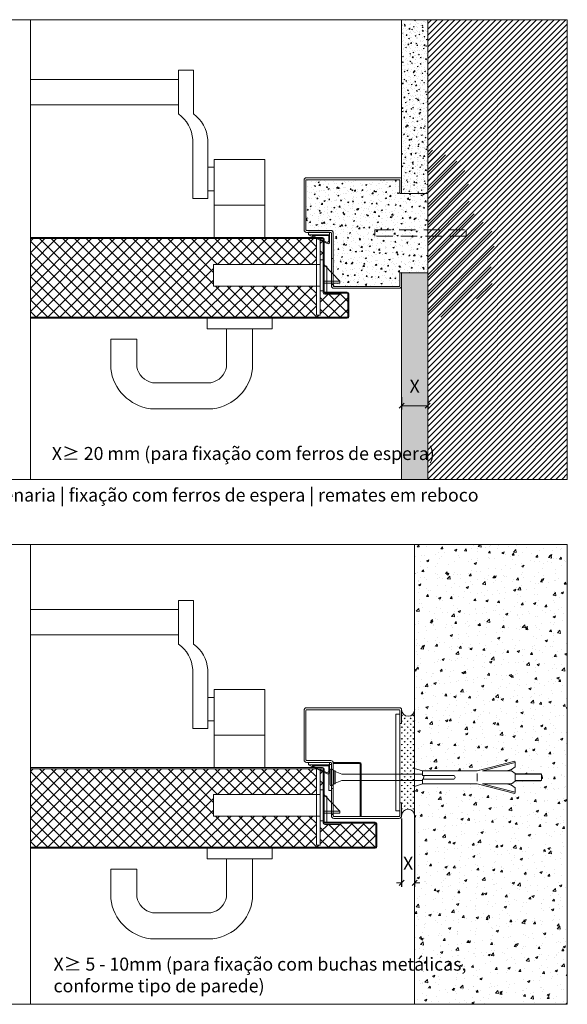
# Model space of a CAD drawing. Units: centimetres. Extents: x 14379 to 33042, y -4581 to 13557.
# Drawn here: x 29826 to 30247, y 5931 to 6687 of the extents above; entities that cross this region are included whole.
import ezdxf

# ---------------------------------------------------------------- set-up
doc = ezdxf.new("R2010")
doc.units = ezdxf.units.CM
doc.linetypes.add('DASHED2', pattern=[0.375, 0.25, -0.125])
doc.layers.get('0').update_dxf_attribs({"lineweight": 0})
doc.layers.get('Defpoints').update_dxf_attribs({"lineweight": 0})
for name, color, linetype, lineweight in [('TRIA_Acessórios', 250, 'Continuous', 0), ('TRIA_Acessórios Ocultos', 252, 'Continuous', 0), ('TRIA_Aro', 7, 'Continuous', 0), ('TRIA_Arquitectura', 7, 'Continuous', 0), ('TRIA_Cotas', 251, 'Continuous', 0), ('TRIA_Fixação', 251, 'Continuous', 0), ('TRIA_Folha', 7, 'Continuous', 0), ('TRIA_Layout', 7, 'Continuous', 0), ('TRIA_Legendas', 7, 'Continuous', 0), ('TRIA_Tramas', 251, 'Continuous', 0), ('TRIA_Vedações', 251, 'Continuous', 0)]:
    doc.layers.add(name, color=color, linetype=linetype, lineweight=lineweight)
doc.styles.add('GENERATED_STYLE_1', font='swisscl.ttf', dxfattribs={"height": 10})
doc.dimstyles.new('Cotas 1-5', dxfattribs={"dimtxt": 10, "dimasz": 4, "dimexe": 3, "dimexo": 2, "dimgap": 10, "dimtad": 1, "dimdec": 0, "dimzin": 0, "dimdsep": 46, "dimtxsty": 'GENERATED_STYLE_1', "dimblk": 'OBLIQUE', "dimcen": 0, "dimclrd": 256, "dimclre": 256, "dimclrt": 256, "dimadec": 0, "dimazin": 0, "dimtfac": 1, "dimtdec": 4, "dimtofl": 0, "dimtmove": 0, "dimatfit": 3, "dimldrblk": 'OBLIQUE', "dimfxl": 1, "dimtolj": 1, "dimtzin": 0, "dimlwd": -1, "dimarcsym": 0})
pattern_1 = [(50, (24751.706, 7991.2697), (6.831925, -0.5977157), [0.714375, -7.858125]), (355, (24751.706, 7991.27), (-1.321628, 7.164632), [0.5715, -6.286522]), (100.45144, (24752.275, 7991.22), (5.510297, 6.566916), [0.607125, -6.678384]), (46.1842, (24751.706, 7993.175), (10.165464, -1.576587), [1.071562, -11.787187]), (96.63556, (24752.553, 7993.043), (8.902655, 9.27848), [0.910688, -10.017585]), (351.18415, (24751.706, 7993.175), (8.902655, 9.27848), [0.857249, -9.42974]), (21, (24752.658, 7992.6984), (5.6855397, -3.834945), [0.714375, -7.858125]), (326, (24752.658, 7992.6984), (2.317576, 6.907049), [0.5715, -6.2865]), (71.45144, (24753.132, 7992.379), (8.003116, 3.072104), [0.607125, -6.678373]), (37.5, (24751.7057, 7991.2697), (0.1158226, 3.170814), [0, -6.2103, 0, -6.38175, 0, -6.3103125]), (7.5, (24751.7057, 7991.2697), (2.5057373, 3.7567716), [0, -3.63855, 0, -6.067425, 0, -2.4050625]), (327.5, (24749.5817, 7991.2697), (5.0846473, -0.2148279), [0, -2.38125, 0, -7.4295, 0, -9.858375]), (317.5, (24748.629, 7991.2697), (5.5548443, 0.9534934), [0, -3.095625, 0, -4.93395, 0, -7.000875])]

# ---------------------------------------------------------------- blocks, each defined once
blk = doc.blocks.new('_OBLIQUE')
at = {"color": 0, "linetype": 'ByBlock'}
blk.add_line((-0.5, -0.5), (0.5, 0.5), dxfattribs=at)
at = {"linetype": 'Continuous'}
blk.add_line((0, -0.71), (0, 0.71), dxfattribs=at)
blk = doc.blocks.new('*D12')
at = {"layer": 'Defpoints', "color": 0}
for p in [(30119.54, 6399.35), (30139.54, 6399.35), (30139.54, 6390.86)]:
    blk.add_point(p, dxfattribs=at)
at = {"layer": 'TRIA_Cotas', "lineweight": -2}
for p, q in [((30119.54, 6397.35), (30119.54, 6387.86)), ((30139.54, 6397.35), (30139.54, 6387.86))]:
    blk.add_line(p, q, dxfattribs=at)
at = {"layer": 'TRIA_Cotas'}
blk.add_line((30119.54, 6390.86), (30139.54, 6390.86), dxfattribs=at)
at = {"layer": 'TRIA_Cotas', "xscale": 4, "yscale": 4, "zscale": 4, "rotation": 180}
blk.add_blockref('_OBLIQUE', (30119.54, 6390.86), dxfattribs=at)
at = {"layer": 'TRIA_Cotas', "xscale": 4, "yscale": 4, "zscale": 4}
blk.add_blockref('_OBLIQUE', (30139.54, 6390.86), dxfattribs=at)
at = {"layer": 'TRIA_Cotas', "insert": (30129.54, 6405.86), "char_height": 10, "attachment_point": 5, "style": 'GENERATED_STYLE_1'}
blk.add_mtext('\\A1;\\fSwis721 LtCn BT|b0|i0|c0|p34;X', dxfattribs=at)
blk = doc.blocks.new('*D25')
at = {"layer": 'Defpoints', "color": 0}
for p in [(30119.54, 6075.71), (30129.54, 6075.71), (30129.54, 6024.2)]:
    blk.add_point(p, dxfattribs=at)
at = {"layer": 'TRIA_Cotas', "lineweight": -2}
for p, q in [((30119.54, 6073.71), (30119.54, 6021.2)), ((30129.54, 6073.71), (30129.54, 6021.2))]:
    blk.add_line(p, q, dxfattribs=at)
at = {"layer": 'TRIA_Cotas'}
for p, q in [((30119.54, 6024.2), (30115.54, 6024.2)), ((30129.54, 6024.2), (30133.54, 6024.2))]:
    blk.add_line(p, q, dxfattribs=at)
at = {"layer": 'TRIA_Cotas', "xscale": 4, "yscale": 4, "zscale": 4}
blk.add_blockref('_OBLIQUE', (30119.54, 6024.2), dxfattribs=at)
at = {"layer": 'TRIA_Cotas', "xscale": 4, "yscale": 4, "zscale": 4, "rotation": 180}
blk.add_blockref('_OBLIQUE', (30129.54, 6024.2), dxfattribs=at)
at = {"layer": 'TRIA_Cotas', "insert": (30124.54, 6039.2), "char_height": 10, "attachment_point": 5, "style": 'GENERATED_STYLE_1'}
blk.add_mtext('\\A1;{X}', dxfattribs=at)
blk = doc.blocks.new('Aro RF')
at = {"linetype": 'Continuous'}
for p, q in [((7938.23, -7548.34), (7938.23, -7558.84)), ((7939.73, -7546.84), (8011.23, -7546.84)), ((7939.73, -7558.84), (7939.73, -7548.84)), ((8011.23, -7548.34), (7940.23, -7548.34)), ((8011.73, -7548.84), (8011.73, -7586.84)), ((8013.23, -7586.84), (8013.23, -7548.84)), ((7939.73, -7558.84), (7938.23, -7558.84)), ((7990.73, -7629.84), (7990.73, -7589.34)), ((7992.23, -7629.84), (7992.23, -7589.34)), ((7992.73, -7587.34), (8011.23, -7587.34)), ((7992.73, -7588.84), (8011.23, -7588.84)), ((7938.23, -7629.84), (7938.23, -7619.84)), ((7939.73, -7619.84), (7938.23, -7619.84)), ((7939.73, -7619.84), (7939.73, -7629.84)), ((7940.23, -7630.34), (7990.23, -7630.34)), ((7940.23, -7631.84), (7990.23, -7631.84)), ((7957.84, -7630.34), (7975.84, -7630.34))]:
    blk.add_line(p, q, dxfattribs=at)
for centre, radius, start, end in [((7939.73, -7548.34), 1.5, 90, 180), ((7940.23, -7548.84), 0.5, 90, 180), ((8011.23, -7548.84), 2, 360, 90), ((8011.23, -7548.84), 0.5, 360, 90), ((7992.73, -7589.34), 2, 90, 180), ((7992.73, -7589.34), 0.5, 90, 180), ((8011.23, -7586.84), 2, 270, 360), ((8011.23, -7586.84), 0.5, 270, 360), ((7940.23, -7629.84), 2, 180, 270), ((7940.23, -7629.84), 0.5, 180, 270), ((7990.23, -7629.84), 2, 270, 0), ((7990.23, -7629.84), 0.5, 270, 0)]:
    blk.add_arc(centre, radius, start, end, dxfattribs=at)
blk = doc.blocks.new('Junta intumescente')
at = {"layer": 'TRIA_Vedações'}
for p, q in [((0, 20), (0, 0)), ((0, 20), (2, 20)), ((2, 20), (2, 0)), ((0, 0), (2, 0))]:
    blk.add_line(p, q, dxfattribs=at)
blk = doc.blocks.new('Puxador 04 RF')
at = {"layer": 'TRIA_Acessórios'}
for p, q in [((-25, 0), (-25, -8)), ((25, 0), (25, -8)), ((25, -8), (-25, -8)), ((-10, -8), (-10, -37.29)), ((10, -8), (10, -38.75)), ((-79, -16), (-99, -16)), ((-99, -16), (-99, -38.75)), ((-79, -16), (-79, -37.29)), ((-22.03, -49.5), (-66.97, -49.5)), ((-20.45, -69.5), (-68.55, -69.5))]:
    blk.add_line(p, q, dxfattribs=at)
for centre, radius, start, end in [((-63.97, -34.51), 15.29, 190.49647, 258.65993), ((-25.03, -34.51), 15.29, 281.34007, 349.50353), ((-63.97, -34.51), 35.29, 186.90367, 262.54248), ((-25.03, -34.51), 35.29, 277.45752, 353.09633)]:
    blk.add_arc(centre, radius, start, end, dxfattribs=at)
blk = doc.blocks.new('zw$D0CC')
at = {"layer": 'TRIA_Fixação'}
for p, q in [((113, 5), (142.06, 12.45)), ((117.03, 5), (142.31, 11.48)), ((142.31, 8), (139.31, 6)), ((142.06, 12.45), (142.31, 11.48)), ((142.31, 11.48), (142.31, 8)), ((0, 5.6), (0, -5.6)), ((1, 6.6), (1, -6.6)), ((3, 5), (1, 6.6)), ((4, 5), (3, 5)), ((3, 5), (3, -5)), ((4, 5), (4, -5)), ((4, 4.5), (9, 2.5)), ((71, 2.5, 0), (9, 2.5, 0)), ((71, 5), (65, 6.94)), ((71, 5), (71, 1.5)), ((71, 5), (113, 5)), ((94.5, 1.5), (71, 1.5)), ((71.71, -1.5), (71.96, 1.5)), ((113, -2.99), (113, 2.99)), ((117.03, 5), (139.31, 5)), ((135.6, 5), (139.31, 6)), ((142.31, 3), (139.31, 5)), ((142.31, 3), (142.31, -3)), ((142.31, 2.5), (142.45, 2.5)), ((142.45, 2.5), (142.62, 3)), ((142.62, 3), (142.7, 2.5)), ((142.7, 2.5), (143.2, 2.5)), ((143.2, 2.5), (143.37, 3)), ((143.37, 3), (143.45, 2.5)), ((143.45, 2.5), (143.95, 2.5)), ((143.95, 2.5), (144.12, 3)), ((144.12, 3), (144.21, 2.5)), ((144.21, 2.5), (144.71, 2.5)), ((144.71, 2.5), (144.87, 3)), ((144.87, 3), (144.96, 2.5)), ((144.96, 2.5), (145.46, 2.5)), ((145.46, 2.5), (145.63, 3)), ((145.63, 3), (145.71, 2.5)), ((145.71, 2.5), (146.21, 2.5)), ((146.21, 2.5), (146.38, 3)), ((146.38, 3), (146.46, 2.5)), ((146.46, 2.5), (146.97, 2.5)), ((146.97, 2.5), (147.13, 3)), ((147.13, 3), (147.22, 2.5)), ((147.22, 2.5), (147.72, 2.5)), ((147.72, 2.5), (147.88, 3)), ((147.88, 3), (147.97, 2.5)), ((147.97, 2.5), (148.47, 2.5)), ((148.47, 2.5), (148.64, 3)), ((148.64, 3), (148.72, 2.5)), ((148.72, 2.5), (149.22, 2.5)), ((149.22, 2.5), (149.39, 3)), ((149.39, 3), (149.47, 2.5)), ((149.47, 2.5), (149.98, 2.5)), ((149.98, 2.5), (150.14, 3)), ((150.14, 3), (150.23, 2.5)), ((150.23, 2.5), (150.73, 2.5)), ((150.73, 2.5), (150.9, 3)), ((150.9, 3), (150.98, 2.5)), ((150.98, 2.5), (151.48, 2.5)), ((151.48, 2.5), (151.65, 3)), ((151.65, 3), (151.73, 2.5)), ((151.73, 2.5), (152.23, 2.5)), ((152.23, 2.5), (152.4, 3)), ((152.4, 3), (152.48, 2.5)), ((152.48, 2.5), (152.99, 2.5)), ((152.99, 2.5), (153.15, 3)), ((153.15, 3), (153.24, 2.5)), ((153.24, 2.5), (153.74, 2.5)), ((153.74, 2.5), (153.91, 3)), ((153.91, 3), (153.99, 2.5)), ((153.99, 2.5), (154.49, 2.5)), ((154.49, 2.5), (154.66, 3)), ((154.66, 3), (154.74, 2.5)), ((154.74, 2.5), (155.24, 2.5)), ((155.24, 2.5), (155.41, 3)), ((155.41, 3), (155.49, 2.5)), ((155.49, 2.5), (156, 2.5)), ((156, 2.5), (156.16, 3)), ((156.16, 3), (156.25, 2.5)), ((156.25, 2.5), (156.75, 2.5)), ((156.75, 2.5), (156.92, 3)), ((156.92, 3), (157, 2.5)), ((157, 2.5), (157.5, 2.5)), ((157.5, 2.5), (157.67, 3)), ((157.67, 3), (157.75, 2.5)), ((157.75, 2.5), (158.25, 2.5)), ((158.25, 2.5), (158.42, 3)), ((158.42, 3), (158.5, 2.5)), ((158.5, 2.5), (159.01, 2.5)), ((159.01, 2.5), (159.17, 3)), ((159.17, 3), (159.26, 2.5)), ((159.26, 2.5), (159.76, 2.5)), ((159.76, 2.5), (159.93, 3)), ((159.93, 3), (160.01, 2.5)), ((160.01, 2.5), (160.51, 2.5)), ((160.51, 2.5), (160.68, 3)), ((160.68, 3), (160.76, 2.5)), ((160.76, 2.5), (161.26, 2.5)), ((161.26, 2.5), (161.43, 3)), ((161.43, 3), (161.52, 2.5)), ((161.52, 2.5), (162.02, 2.5)), ((162.02, 2.5), (162.18, 3)), ((162.18, 3), (162.27, 2.5)), ((162.27, 2.5), (162.35, 2.5)), ((162.35, -2.5), (162.35, 2.5)), ((3, -5), (1, -6.6)), ((4, -5), (3, -5)), ((4, -4.5), (9, -2.5)), ((71, -2.5, 0), (9, -2.5, 0)), ((71, -5), (65, -6.94)), ((71, -1.5), (71, -5)), ((94.5, -1.5), (71, -1.5)), ((113, -5), (71, -5)), ((113, -5), (142.06, -12.45)), ((139.31, -5), (117.03, -5)), ((117.03, -5), (142.31, -11.48)), ((135.6, -5), (139.31, -6)), ((142.31, -3), (139.31, -5)), ((142.31, -8), (139.31, -6)), ((142.31, -2.5), (142.79, -2.5)), ((142.79, -2.5), (142.87, -3)), ((142.87, -3), (143.04, -2.5)), ((143.04, -2.5), (143.54, -2.5)), ((143.54, -2.5), (143.62, -3)), ((143.62, -3), (143.79, -2.5)), ((143.79, -2.5), (144.29, -2.5)), ((144.29, -2.5), (144.37, -3)), ((144.37, -3), (144.54, -2.5)), ((144.54, -2.5), (145.04, -2.5)), ((145.04, -2.5), (145.13, -3)), ((145.13, -3), (145.29, -2.5)), ((145.29, -2.5), (145.8, -2.5)), ((145.8, -2.5), (145.88, -3)), ((145.88, -3), (146.05, -2.5)), ((146.05, -2.5), (146.55, -2.5)), ((146.55, -2.5), (146.63, -3)), ((146.63, -3), (146.8, -2.5)), ((146.8, -2.5), (147.3, -2.5)), ((147.3, -2.5), (147.38, -3)), ((147.38, -3), (147.55, -2.5)), ((147.55, -2.5), (148.05, -2.5)), ((148.05, -2.5), (148.14, -3)), ((148.14, -3), (148.3, -2.5)), ((148.3, -2.5), (148.81, -2.5)), ((148.81, -2.5), (148.89, -3)), ((148.89, -3), (149.06, -2.5)), ((149.06, -2.5), (149.56, -2.5)), ((149.56, -2.5), (149.64, -3)), ((149.64, -3), (149.81, -2.5)), ((149.81, -2.5), (150.31, -2.5)), ((150.31, -2.5), (150.4, -3)), ((150.4, -3), (150.56, -2.5)), ((150.56, -2.5), (151.06, -2.5)), ((151.06, -2.5), (151.15, -3)), ((151.15, -3), (151.31, -2.5)), ((151.31, -2.5), (151.82, -2.5)), ((151.82, -2.5), (151.9, -3)), ((151.9, -3), (152.07, -2.5)), ((152.07, -2.5), (152.57, -2.5)), ((152.57, -2.5), (152.65, -3)), ((152.65, -3), (152.82, -2.5)), ((152.82, -2.5), (153.32, -2.5)), ((153.32, -2.5), (153.41, -3)), ((153.41, -3), (153.57, -2.5)), ((153.57, -2.5), (154.07, -2.5)), ((154.07, -2.5), (154.16, -3)), ((154.16, -3), (154.33, -2.5)), ((154.33, -2.5), (154.83, -2.5)), ((154.83, -2.5), (154.91, -3)), ((154.91, -3), (155.08, -2.5)), ((155.08, -2.5), (155.58, -2.5)), ((155.58, -2.5), (155.66, -3)), ((155.66, -3), (155.83, -2.5)), ((155.83, -2.5), (156.33, -2.5)), ((156.33, -2.5), (156.42, -3)), ((156.42, -3), (156.58, -2.5)), ((156.58, -2.5), (157.08, -2.5)), ((157.08, -2.5), (157.17, -3)), ((157.17, -3), (157.34, -2.5)), ((157.34, -2.5), (157.84, -2.5)), ((157.84, -2.5), (157.92, -3)), ((157.92, -3), (158.09, -2.5)), ((158.09, -2.5), (158.59, -2.5)), ((158.59, -2.5), (158.67, -3)), ((158.67, -3), (158.84, -2.5)), ((158.84, -2.5), (159.34, -2.5)), ((159.34, -2.5), (159.43, -3)), ((159.43, -3), (159.59, -2.5)), ((159.59, -2.5), (160.1, -2.5)), ((160.1, -2.5), (160.18, -3)), ((160.18, -3), (160.35, -2.5)), ((160.35, -2.5), (160.85, -2.5)), ((160.85, -2.5), (160.93, -3)), ((160.93, -3), (161.1, -2.5)), ((161.1, -2.5), (161.6, -2.5)), ((161.6, -2.5), (161.68, -3)), ((161.68, -3), (161.85, -2.5)), ((161.85, -2.5), (162.35, -2.5)), ((142.06, -12.45), (142.31, -11.48)), ((142.31, -8), (142.31, -11.48))]:
    blk.add_line(p, q, dxfattribs=at)
for centre, radius, start, end in [((1, 5.6), 1, 90, 180), ((94.5, 0), 1.5, 270, 90), ((1, -5.6), 1, 180, 270)]:
    blk.add_arc(centre, radius, start, end, dxfattribs=at)
blk = doc.blocks.new('Fechadura 01 RF')
at = {"layer": 'TRIA_Acessórios Ocultos'}
for p, q in [((-3, 10.16), (-85, 10.16)), ((-85, 10.16), (-85, -6.34)), ((0, 13.91), (-3, 13.91)), ((-3, 13.91), (-3, -10.09)), ((0, -10.09), (0, 13.91)), ((0, 9.91), (12, -2.59)), ((-85, -6.34), (-3, -6.34)), ((0, -2.59), (12, -2.59)), ((0, -4.09), (12, -4.09)), ((12, -2.59), (12, -4.09)), ((-3, -10.09), (0, -10.09))]:
    blk.add_line(p, q, dxfattribs=at)
blk = doc.blocks.new('FLEXILODICE OCS 1200')
for p, q in [((-12.7, 1.5), (-1.43, 6.83)), ((-10.48, 2), (-1.93, 6.04)), ((-12.7, 1.5), (-12.69, 0)), ((0, 1.5), (-12.7, 1.5)), ((-12.69, 0), (0, 0)), ((-0.5, 2), (-10.48, 2)), ((-0.5, 2), (-0.5, 5.14)), ((0, 0), (0, 5.93)), ((0, 1.5), (0, 0))]:
    blk.add_line(p, q)
for centre, start in [((-1.5, 5.14), 0), ((-1, 5.93), 360)]:
    blk.add_arc(centre, 1, start, 115.33304)

msp = doc.modelspace()

# ---------------------------------------------------------------- hatches: boundary and pattern name
at = {"layer": 'TRIA_Tramas'}
h = msp.add_hatch(dxfattribs=at)
h.set_pattern_fill('AR-CONC', color=256, scale=0.0375, style=0)
h.set_pattern_definition(pattern_1)
h.paths.add_polyline_path([(30139.54, 6687.49), (30119.54, 6687.49), (30119.54, 6663.05), (30139.54, 6663.05)])
h.paths.add_polyline_path([(30139.54, 6663.05), (30119.54, 6663.05), (30119.54, 6554.05), (30139.54, 6554.05)])
h = msp.add_hatch(dxfattribs=at)
h.set_pattern_fill('ANSI31', color=256, style=0)
h.set_pattern_definition([(45, (24731.4557, 10144.5373), (-2.245064, 2.245064), [])])
h.paths.add_polyline_path([(30169.01, 6526.05), (30139.54, 6526.05), (30139.54, 6521.05), (30169.01, 6521.05)], flags=17)
h.paths.add_polyline_path([(30139.54, 6334.16), (30246.82, 6334.16), (30246.82, 6687.49), (30139.54, 6687.49), (30139.54, 6526.05), (30169.01, 6526.05), (30169.01, 6521.05), (30139.54, 6521.05)])
h = msp.add_hatch(dxfattribs=at)
h.set_pattern_fill('ANSI31', color=256, scale=1.5, style=0)
h.set_pattern_definition([(45, (31868.341, -5380.387), (-3.367596, 3.367596), [])])
edge = h.paths.add_edge_path()
edge.add_spline(control_points=[(30139.54, 6459.16), (30145.44, 6458.7), (30157.91, 6457.72), (30170.9, 6471.37), (30192.77, 6478.65), (30185.57, 6501.53), (30194.04, 6518.1), (30184.13, 6531.33), (30173.42, 6537.7), (30170.7, 6549.84), (30171.68, 6561.05), (30166.8, 6580.35), (30150.44, 6585.09), (30139.54, 6588.25)], knot_values=[-232.046649, -232.046649, -232.046649, -232.046649, -211.055156, -187.623289, -163.370298, -139.632408, -112.888253, -101.672036, -81.552083, -68.123554, -58.132343, -38.733165, 0, 0, 0, 0], degree=3, periodic=0)
edge.add_line((30139.54, 6588.25), (30139.54, 6459.16))
h = msp.add_hatch(dxfattribs=at)
h.set_pattern_fill('AR-CONC', color=256, scale=0.05, style=0)
h.set_pattern_definition([(50, (24751.706, 7991.27), (9.109233, -0.796954), [0.9525, -10.4775]), (355, (24751.706, 7991.27), (-1.762171, 9.552842), [0.762, -8.382029]), (100.45144, (24752.465, 7991.203), (7.347062, 8.755888), [0.8095, -8.904512]), (46.1842, (24751.706, 7993.81), (13.553952, -2.102116), [1.42875, -15.71625]), (96.63556, (24752.835, 7993.634), (11.870207, 12.371306), [1.21425, -13.35678]), (351.18415, (24751.706, 7993.81), (11.870207, 12.371306), [1.143, -12.572987]), (21, (24752.976, 7993.175), (7.58072, -5.11326), [0.9525, -10.4775]), (326, (24752.976, 7993.175), (3.090101, 9.209398), [0.762, -8.382]), (71.45144, (24753.6075, 7992.7486), (10.670821, 4.096138), [0.8095, -8.904497]), (37.5, (24751.7057, 7991.2697), (0.1544302, 4.227752), [0, -8.2804, 0, -8.509, 0, -8.41375]), (7.5, (24751.7057, 7991.2697), (3.340983, 5.0090287), [0, -4.8514, 0, -8.0899, 0, -3.20675]), (327.5, (24748.8736, 7991.2697), (6.7795298, -0.2864372), [0, -3.175, 0, -9.906, 0, -13.1445]), (317.5, (24747.6036, 7991.2697), (7.406459, 1.2713246), [0, -4.1275, 0, -6.5786, 0, -9.3345])])
edge = h.paths.add_edge_path()
edge.add_line((30139.54, 6554.05), (30119.54, 6554.05))
edge.add_line((30119.54, 6554.05), (30118.04, 6554.05))
edge.add_line((30118.04, 6554.05), (30118.04, 6564.05))
edge.add_arc((30117.54, 6564.05), 0.5, 0, 90)
edge.add_line((30117.54, 6564.55), (30046.54, 6564.55))
edge.add_arc((30046.54, 6564.05), 0.5, 90, 180.00059)
edge.add_line((30046.04, 6564.05), (30046.04, 6526.05))
edge.add_arc((30046.54, 6526.05), 0.5, 180, 270)
edge.add_line((30046.54, 6525.55), (30065.04, 6525.55))
edge.add_arc((30065.04, 6523.55), 2, 0, 90, ccw=False)
edge.add_line((30067.04, 6523.55), (30067.04, 6494.13))
edge.add_line((30067.04, 6494.13), (30073.26, 6487.65))
edge.add_line((30073.26, 6487.65), (30073.26, 6486.15))
edge.add_line((30073.26, 6486.15), (30067.04, 6486.15))
edge.add_line((30067.04, 6486.15), (30067.04, 6483.05))
edge.add_arc((30067.54, 6483.05), 0.5, 180.00061, 270)
edge.add_line((30067.54, 6482.55), (30117.54, 6482.55))
edge.add_arc((30117.54, 6483.05), 0.5, 270, 360)
edge.add_line((30118.04, 6483.05), (30118.04, 6493.05))
edge.add_line((30118.04, 6493.05), (30119.54, 6493.05))
edge.add_line((30119.54, 6493.05), (30139.54, 6493.05))
edge.add_line((30139.54, 6493.05), (30139.54, 6521.05))
edge.add_line((30139.54, 6521.05), (30099.01, 6521.05))
edge.add_line((30099.01, 6521.05), (30139.54, 6521.05))
edge.add_line((30139.54, 6521.05), (30139.54, 6554.05))
h = msp.add_hatch(dxfattribs=at)
h.set_pattern_fill('ANSI37', color=256, scale=2, style=0)
h.set_pattern_definition([(45, (31868.341, -4973.0535), (-4.490128, 4.490128), []), (135, (31868.341, -4973.0535), (-4.490128, -4.490128), [])])
edge = h.paths.add_edge_path()
edge.add_line((30054.04, 6499.3), (30054.04, 6519.25))
edge.add_line((30054.04, 6519.25), (29834.32, 6519.25))
edge.add_line((29834.32, 6519.25), (29834.32, 6458.85))
edge.add_line((29834.32, 6458.85), (30077.74, 6458.85))
edge.add_arc((30077.74, 6459.35), 0.5, 270, 360)
edge.add_line((30078.24, 6459.35), (30078.24, 6476.75))
edge.add_arc((30077.74, 6476.75), 0.5, 0, 90)
edge.add_line((30077.74, 6477.25), (30072.74, 6477.25))
edge.add_line((30072.74, 6477.25), (30072.74, 6476.45))
edge.add_line((30072.74, 6476.45), (30060.54, 6476.45))
edge.add_arc((30060.54, 6477.75), 1.3, 180, 270, ccw=False)
edge.add_line((30059.24, 6477.75), (30059.24, 6479.05))
edge.add_line((30059.24, 6479.05), (30057.04, 6479.05))
edge.add_line((30057.04, 6479.05), (30057.04, 6460.35))
edge.add_line((30057.04, 6460.35), (30054.04, 6460.35))
edge.add_line((30054.04, 6460.35), (30054.04, 6482.8))
edge.add_line((30054.04, 6482.8), (29975.04, 6482.8))
edge.add_line((29975.04, 6482.8), (29975.04, 6499.3))
edge.add_line((29975.04, 6499.3), (30054.04, 6499.3))
edge = h.paths.add_edge_path(flags=17)
edge.add_line((30057.04, 6519.25), (30057.04, 6503.05))
edge.add_line((30057.04, 6503.05), (30059.24, 6503.05))
edge.add_line((30059.24, 6503.05), (30059.24, 6518.75))
edge.add_arc((30058.74, 6518.75), 0.5, 0, 90)
edge.add_line((30058.74, 6519.25), (30057.04, 6519.25))
h = msp.add_hatch(dxfattribs=at)
h.set_pattern_fill('AR-CONC', color=256, scale=0.0375, style=0)
h.set_pattern_definition(pattern_1)
h.paths.add_polyline_path([(30139.54, 6493.05), (30119.54, 6493.05), (30119.54, 6521.05), (30139.54, 6521.05)], flags=17)
h.paths.add_polyline_path([(30139.54, 6521.05), (30119.54, 6521.05), (30119.54, 6334.16), (30139.54, 6334.16)])
h = msp.add_hatch(dxfattribs=at)
h.set_pattern_fill('AR-CONC', color=256, scale=0.1, style=0)
h.set_pattern_definition([(50, (33259.621, 16629.298), (18.218467, -1.593909), [1.905, -20.955]), (355, (33259.621, 16629.298), (-3.524342, 19.105685), [1.524, -16.764058]), (100.45144, (33261.14, 16629.165), (14.694125, 17.511775), [1.619, -17.809024]), (46.1842, (33259.621, 16634.378), (27.107904, -4.204233), [2.8575, -31.4325]), (96.63556, (33261.88, 16634.028), (23.740413, 24.74261), [2.4285, -26.71356]), (351.18415, (33259.621, 16634.378), (23.74041, 24.74261), [2.286, -25.14597]), (21, (33262.161, 16633.108), (15.16144, -10.22652), [1.905, -20.955]), (326, (33262.161, 16633.108), (6.180203, 18.418797), [1.524, -16.764]), (71.45144, (33263.425, 16632.256), (21.341642, 8.192277), [1.619, -17.808994]), (37.5, (33259.6214, 16629.298), (0.3088603, 8.455504), [0, -16.5608, 0, -17.018, 0, -16.8275]), (7.5, (33259.621, 16629.298), (6.681966, 10.0180575), [0, -9.7028, 0, -16.1798, 0, -6.4135]), (327.5, (33253.957, 16629.298), (13.5590595, -0.5728744), [0, -6.35, 0, -19.812, 0, -26.289]), (317.5, (33251.417, 16629.298), (14.812918, 2.542649), [0, -8.255, 0, -13.1572, 0, -18.669])])
h.paths.add_polyline_path([(30129.54, 5930.83), (30129.54, 6098.28), (30135.54, 6100.22), (30177.54, 6100.22), (30206.6, 6092.78), (30206.85, 6093.75), (30206.85, 6097.22), (30203.85, 6099.22), (30200.14, 6100.22), (30203.85, 6100.22), (30206.85, 6102.72), (30207.33, 6102.72), (30207.41, 6102.22), (30207.58, 6102.72), (30208.08, 6102.72), (30208.16, 6102.22), (30208.33, 6102.72), (30208.83, 6102.72), (30208.92, 6102.22), (30209.08, 6102.72), (30209.58, 6102.72), (30209.67, 6102.22), (30209.84, 6102.72), (30210.34, 6102.72), (30210.42, 6102.22), (30210.59, 6102.72), (30211.09, 6102.72), (30211.17, 6102.22), (30211.34, 6102.72), (30211.84, 6102.72), (30211.93, 6102.22), (30212.09, 6102.72), (30212.59, 6102.72), (30212.68, 6102.22), (30212.85, 6102.72), (30213.35, 6102.72), (30213.43, 6102.22), (30213.6, 6102.72), (30214.1, 6102.72), (30214.18, 6102.22), (30214.35, 6102.72), (30214.85, 6102.72), (30214.94, 6102.22), (30215.1, 6102.72), (30215.61, 6102.72), (30215.69, 6102.22), (30215.86, 6102.72), (30216.36, 6102.72), (30216.44, 6102.22), (30216.61, 6102.72), (30217.11, 6102.72), (30217.19, 6102.22), (30217.36, 6102.72), (30217.86, 6102.72), (30217.95, 6102.22), (30218.11, 6102.72), (30218.62, 6102.72), (30218.7, 6102.22), (30218.87, 6102.72), (30219.37, 6102.72), (30219.45, 6102.22), (30219.62, 6102.72), (30220.12, 6102.72), (30220.2, 6102.22), (30220.37, 6102.72), (30220.87, 6102.72), (30220.96, 6102.22), (30221.12, 6102.72), (30221.63, 6102.72), (30221.71, 6102.22), (30221.88, 6102.72), (30222.38, 6102.72), (30222.46, 6102.22), (30222.63, 6102.72), (30223.13, 6102.72), (30223.21, 6102.22), (30223.38, 6102.72), (30223.88, 6102.72), (30223.97, 6102.22), (30224.13, 6102.72), (30224.64, 6102.72), (30224.72, 6102.22), (30224.89, 6102.72), (30225.39, 6102.72), (30225.47, 6102.22), (30225.64, 6102.72), (30226.14, 6102.72), (30226.23, 6102.22), (30226.39, 6102.72), (30226.89, 6102.72), (30226.89, 6107.72), (30226.81, 6107.72), (30226.73, 6108.22), (30226.56, 6107.72), (30226.06, 6107.72), (30225.97, 6108.22), (30225.81, 6107.72), (30225.3, 6107.72), (30225.22, 6108.22), (30225.05, 6107.72), (30224.55, 6107.72), (30224.47, 6108.22), (30224.3, 6107.72), (30223.8, 6107.72), (30223.71, 6108.22), (30223.55, 6107.72), (30223.05, 6107.72), (30222.96, 6108.22), (30222.8, 6107.72), (30222.29, 6107.72), (30222.21, 6108.22), (30222.04, 6107.72), (30221.54, 6107.72), (30221.46, 6108.22), (30221.29, 6107.72), (30220.79, 6107.72), (30220.7, 6108.22), (30220.54, 6107.72), (30220.04, 6107.72), (30219.95, 6108.22), (30219.78, 6107.72), (30219.28, 6107.72), (30219.2, 6108.22), (30219.03, 6107.72), (30218.53, 6107.72), (30218.45, 6108.22), (30218.28, 6107.72), (30217.78, 6107.72), (30217.69, 6108.22), (30217.53, 6107.72), (30217.03, 6107.72), (30216.94, 6108.22), (30216.77, 6107.72), (30216.27, 6107.72), (30216.19, 6108.22), (30216.02, 6107.72), (30215.52, 6107.72), (30215.44, 6108.22), (30215.27, 6107.72), (30214.77, 6107.72), (30214.68, 6108.22), (30214.52, 6107.72), (30214.01, 6107.72), (30213.93, 6108.22), (30213.76, 6107.72), (30213.26, 6107.72), (30213.18, 6108.22), (30213.01, 6107.72), (30212.51, 6107.72), (30212.43, 6108.22), (30212.26, 6107.72), (30211.76, 6107.72), (30211.67, 6108.22), (30211.51, 6107.72), (30211, 6107.72), (30210.92, 6108.22), (30210.75, 6107.72), (30210.25, 6107.72), (30210.17, 6108.22), (30210, 6107.72), (30209.5, 6107.72), (30209.42, 6108.22), (30209.25, 6107.72), (30208.75, 6107.72), (30208.66, 6108.22), (30208.5, 6107.72), (30207.99, 6107.72), (30207.91, 6108.22), (30207.74, 6107.72), (30207.24, 6107.72), (30207.16, 6108.22), (30206.99, 6107.72), (30206.85, 6108.22), (30203.85, 6110.22), (30200.14, 6110.22), (30203.85, 6111.22), (30206.85, 6113.22), (30206.85, 6116.7), (30206.6, 6117.67), (30177.54, 6110.22), (30135.54, 6110.22), (30129.54, 6112.17), (30129.54, 6284.16), (30246.82, 6284.16), (30246.82, 5930.83)])
h = msp.add_hatch(dxfattribs=at)
h.set_pattern_fill('GRASS', color=256, scale=0.125, style=0)
h.set_pattern_definition([(90, (24751.7057, 7991.2697), (-2.245064, 2.245064), [0.5953125, -3.8948156]), (45, (24751.7057, 7991.2697), (-2.245064, 2.245064), [0.5953125, -2.5796875]), (135, (24751.7057, 7991.2697), (-2.245064, -2.245064), [0.5953125, -2.5796875])])
h.paths.add_polyline_path([(30129.54, 6157.21, -1.000002), (30119.54, 6157.21), (30119.54, 6146.71), (30118.04, 6146.71), (30118.04, 6111.91), (30129.54, 6111.91)])
h.paths.add_polyline_path([(30129.54, 6111.91), (30118.04, 6111.91), (30118.04, 6108.94), (30129.54, 6108.94)])
h.paths.add_polyline_path([(30129.54, 6108.94), (30118.04, 6108.94), (30118.04, 6107.92), (30129.54, 6107.92)])
h.paths.add_polyline_path([(30129.54, 6107.92), (30118.04, 6107.92), (30118.04, 6106.93), (30129.54, 6106.93)])
h.paths.add_polyline_path([(30129.54, 6106.93), (30118.04, 6106.93), (30118.04, 6101), (30129.54, 6101)])
h.paths.add_polyline_path([(30129.54, 6101), (30118.04, 6101), (30118.04, 6100.01), (30129.54, 6100.01)])
h.paths.add_polyline_path([(30129.54, 6100.01), (30118.04, 6100.01), (30118.04, 6099.04), (30129.54, 6099.04)])
h.paths.add_polyline_path([(30129.54, 6099.04), (30118.04, 6099.04), (30118.04, 6096.08), (30129.54, 6096.08)])
h.paths.add_polyline_path([(30118.04, 6096.08), (30118.04, 6085.71), (30119.54, 6085.71), (30119.54, 6075.21, -0.981423), (30129.54, 6075.02), (30129.54, 6096.08)])
h = msp.add_hatch(dxfattribs=at)
h.set_pattern_fill('ANSI37', color=256, scale=2)
h.set_pattern_definition([(45, (31868.341, -5380.387), (-4.490128, 4.490128), []), (135, (31868.341, -5380.387), (-4.490128, -4.490128), [])])
edge = h.paths.add_edge_path(flags=17)
edge.add_arc((30058.74, 6111.41), 0.5, 0, 90)
edge.add_line((30058.74, 6111.91), (30057.04, 6111.91))
edge.add_line((30057.04, 6111.91), (30057.04, 6095.71))
edge.add_line((30057.04, 6095.71), (30059.24, 6095.71))
edge.add_line((30059.24, 6095.71), (30059.24, 6111.41))
edge = h.paths.add_edge_path()
edge.add_line((29834.32, 6051.51), (29834.32, 6111.91))
edge.add_line((29834.32, 6111.91), (30054.04, 6111.91))
edge.add_line((30054.04, 6111.91), (30054.04, 6091.96))
edge.add_line((30054.04, 6091.96), (29975.04, 6091.96))
edge.add_line((29975.04, 6091.96), (29975.04, 6075.46))
edge.add_line((29975.04, 6075.46), (30054.04, 6075.46))
edge.add_line((30054.04, 6075.46), (30054.04, 6053.01))
edge.add_line((30054.04, 6053.01), (30057.04, 6053.01))
edge.add_line((30057.04, 6053.01), (30057.04, 6071.71))
edge.add_line((30057.04, 6071.71), (30059.24, 6071.71))
edge.add_line((30059.24, 6071.71), (30059.24, 6070.41))
edge.add_arc((30060.54, 6070.41), 1.3, 180, 270)
edge.add_line((30060.54, 6069.11), (30072.74, 6069.11))
edge.add_line((30072.74, 6069.11), (30072.74, 6069.91))
edge.add_line((30072.74, 6069.91), (30099.76, 6069.41))
edge.add_arc((30098.86, 6069.81), 0.985, 336.03751, 426.03751)
edge.add_arc((30098.86, 6069.81), 0.985, -23.96249, 66.03751, ccw=False)
edge.add_line((30099.76, 6069.41), (30100.56, 6052.01))
edge.add_arc((30099.66, 6052.41), 0.985, 246.03751, 336.03751, ccw=False)
edge.add_line((30099.26, 6051.51), (29834.32, 6051.51))

# ---------------------------------------------------------------- linework, layer by layer
at = {"linetype": 'Continuous'}
for p, q in [((30067.04, 6076.71), (30067.04, 6078.81)), ((30104.52, 6073.71), (30077.56, 6073.71))]:
    msp.add_line(p, q, dxfattribs=at)
at = {"layer": 'TRIA_Acessórios', "linetype": 'Continuous'}
for p, q in [((29959.54, 6648.6), (29948.04, 6648.6)), ((29948.04, 6615.05), (29948.04, 6648.6)), ((29959.54, 6648.6), (29959.54, 6615.05)), ((29834.32, 6641.6), (29948.04, 6641.6)), ((29834.32, 6622.13), (29948.04, 6622.13)), ((29959.04, 6595.4), (29959.04, 6550.05)), ((29970.54, 6595.4), (29970.54, 6550.05)), ((29975.54, 6520.05), (29975.54, 6580.05)), ((29975.54, 6580.05), (30014.54, 6580.05)), ((30014.54, 6520.05), (30014.54, 6580.05)), ((29970.54, 6574.05), (29975.54, 6574.05)), ((29970.54, 6556.05), (29975.54, 6556.05)), ((29970.54, 6550.05), (29959.04, 6550.05)), ((29975.54, 6545.05), (30014.54, 6545.05)), ((29959.54, 6241.26), (29948.04, 6241.26)), ((29948.04, 6207.71), (29948.04, 6241.26)), ((29959.54, 6241.26), (29959.54, 6207.71)), ((29834.32, 6234.26), (29948.04, 6234.26)), ((29834.32, 6214.79), (29948.04, 6214.79)), ((29959.04, 6188.07), (29959.04, 6142.71)), ((29970.54, 6188.07), (29970.54, 6142.71)), ((29975.54, 6112.71), (29975.54, 6172.71)), ((29975.54, 6172.71), (30014.54, 6172.71)), ((30014.54, 6112.71), (30014.54, 6172.71)), ((29970.54, 6166.71), (29975.54, 6166.71)), ((29970.54, 6148.71), (29975.54, 6148.71)), ((29970.54, 6142.71), (29959.04, 6142.71)), ((29975.54, 6137.71), (30014.54, 6137.71))]:
    msp.add_line(p, q, dxfattribs=at)
for centre in [(29933.01, 6593.73), (29944.51, 6593.73), (29933.01, 6186.39), (29944.51, 6186.39)]:
    msp.add_arc(centre, 26.09, 3.67913, 54.81201, dxfattribs=at)
at = {"layer": 'TRIA_Aro'}
for p, q in [((30067.04, 6503.95), (30065.54, 6503.95)), ((30067.04, 6483.95), (30065.54, 6483.95)), ((30066.98, 6116.71), (30087.24, 6116.71)), ((30067.04, 6115.91), (30087.24, 6115.91)), ((30087.74, 6115.41), (30087.74, 6075.21)), ((30088.54, 6115.41), (30088.54, 6075.21)), ((30067.04, 6096.61), (30065.54, 6096.61)), ((30067.04, 6076.61), (30065.54, 6076.61))]:
    msp.add_line(p, q, dxfattribs=at)
at = {"layer": 'TRIA_Aro', "linetype": 'Continuous'}
msp.add_lwpolyline([(30115.05, 6153.68), (30118.04, 6153.68), (30118.04, 6079.48), (30115.05, 6079.48)], close=True, dxfattribs=at)
at = {"layer": 'TRIA_Aro'}
for radius in [1.3, 0.5]:
    msp.add_arc((30087.24, 6115.41), radius, 0, 90, dxfattribs=at)
at = {"layer": 'TRIA_Arquitectura'}
for p, q in [((30119.54, 6687.49), (30119.54, 6554.05)), ((30139.54, 6687.49), (30139.54, 6334.16)), ((30119.54, 6554.05), (30139.54, 6554.05)), ((30119.54, 6493.05), (30119.54, 6334.16)), ((30119.54, 6493.05), (30139.54, 6493.05)), ((30129.54, 6284.16), (30129.54, 5930.83))]:
    msp.add_line(p, q, dxfattribs=at)
for centre, start, end in [((30124.54, 6157.21), 180, 0), ((30124.54, 6075.71), 0, 180)]:
    msp.add_arc(centre, 5, start, end, dxfattribs=at)
at = {"layer": 'TRIA_Fixação', "linetype": 'DASHED2', "ltscale": 50}
for p, q in [((30099.01, 6526.05), (30169.01, 6526.05)), ((30099.01, 6521.05), (30099.01, 6526.05)), ((30169.01, 6526.05), (30169.01, 6521.05)), ((30169.01, 6521.05), (30099.01, 6521.05))]:
    msp.add_line(p, q, dxfattribs=at)
at = {"layer": 'TRIA_Fixação'}
msp.add_line((30065.54, 6115.22), (30065.54, 6095.22), dxfattribs=at)
at = {"layer": 'TRIA_Fixação', "ltscale": 50}
msp.add_line((30065.54, 6111.82), (30065.54, 6094.88), dxfattribs=at)
at = {"layer": 'TRIA_Folha'}
for p, q in [((29834.32, 6520.05), (30058.74, 6520.05)), ((30058.74, 6519.25), (29834.32, 6519.25)), ((30054.04, 6519.25), (30054.04, 6460.35)), ((30057.04, 6460.35), (30057.04, 6519.25)), ((30059.24, 6477.75), (30059.24, 6518.75)), ((30060.04, 6518.75), (30060.04, 6477.75)), ((30060.54, 6477.25), (30077.74, 6477.25)), ((30061.04, 6477.25), (30061.04, 6478.05)), ((30061.04, 6478.05), (30077.74, 6478.05)), ((30072.74, 6477.25), (30072.74, 6476.45)), ((30072.74, 6476.45), (30060.54, 6476.45)), ((30078.24, 6459.35), (30078.24, 6476.75)), ((30079.04, 6476.75), (30079.04, 6459.35)), ((29834.32, 6458.85), (30077.74, 6458.85)), ((30077.74, 6458.05), (29834.32, 6458.05)), ((30054.04, 6460.35), (30057.04, 6460.35)), ((29834.32, 6112.71), (30058.74, 6112.71)), ((30058.74, 6111.91), (29834.32, 6111.91)), ((30054.04, 6111.91), (30054.04, 6053.01)), ((30057.04, 6053.01), (30057.04, 6111.91)), ((30059.24, 6070.41), (30059.24, 6111.41)), ((30060.04, 6111.41), (30060.04, 6070.41)), ((30060.54, 6069.91), (30099.26, 6069.91)), ((30072.74, 6069.11), (30060.54, 6069.11)), ((30061.04, 6069.91), (30061.04, 6070.71)), ((30061.04, 6070.71), (30099.26, 6070.71)), ((30072.74, 6069.91), (30072.74, 6069.11)), ((30099.76, 6052.01), (30099.76, 6069.41)), ((30100.56, 6069.41), (30100.56, 6052.01)), ((29834.32, 6051.51), (30099.26, 6051.51)), ((30099.26, 6050.71), (29834.32, 6050.71)), ((30054.04, 6053.01), (30057.04, 6053.01))]:
    msp.add_line(p, q, dxfattribs=at)
for centre, radius, start, end in [((30058.74, 6518.75), 1.3, 0, 90), ((30058.74, 6518.75), 0.5, 0, 90), ((30060.54, 6477.75), 1.3, 180, 270), ((30060.54, 6477.75), 0.5, 180, 270), ((30077.74, 6476.75), 1.3, 0, 90), ((30077.74, 6476.75), 0.5, 0, 90), ((30077.74, 6459.35), 0.5, 270, 0), ((30077.74, 6459.35), 1.3, 270, 0), ((30058.74, 6111.41), 1.3, 0, 90), ((30058.74, 6111.41), 0.5, 0, 90), ((30060.54, 6070.41), 1.3, 180, 270), ((30060.54, 6070.41), 0.5, 180, 270), ((30099.26, 6069.41), 1.3, 0, 90), ((30099.26, 6069.41), 0.5, 0, 90), ((30099.26, 6052.01), 0.5, 270, 0), ((30099.26, 6052.01), 1.3, 270, 0)]:
    msp.add_arc(centre, radius, start, end, dxfattribs=at)
at = {"layer": 'TRIA_Layout'}
for p, q in [((29834.32, 6687.49), (29834.32, 6334.16)), ((29834.32, 6284.16), (29834.32, 5930.83))]:
    msp.add_line(p, q, dxfattribs=at)
for points in [[(30246.82, 6334.16), (29421.82, 6334.16), (29421.82, 6687.49), (30246.82, 6687.49)], [(30246.82, 5930.83), (29421.82, 5930.83), (29421.82, 6284.16), (30246.82, 6284.16)]]:
    msp.add_lwpolyline(points, close=True, dxfattribs=at)

# ---------------------------------------------------------------- block references
at = {"layer": 'TRIA_Acessórios'}
for p in [(29995.04, 6458.05), (29995.04, 6050.71)]:
    msp.add_blockref('Puxador 04 RF', p, dxfattribs=at)
at = {"layer": 'TRIA_Acessórios Ocultos'}
for p in [(30060.04, 6489.14), (30060.04, 6081.8)]:
    msp.add_blockref('Fechadura 01 RF', p, dxfattribs=at)
at = {"layer": 'TRIA_Aro', "linetype": 'Continuous', "xscale": -1}
for p in [(38057.77, 14112.89), (38057.77, 13705.55)]:
    msp.add_blockref('Aro RF', p, dxfattribs=at)
at = {"layer": 'TRIA_Vedações', "color": 5, "xscale": -1.269, "yscale": 1.269, "zscale": 1.269, "rotation": 180}
for p in [(30064.16, 6524.1), (30064.16, 6116.71)]:
    msp.add_blockref('FLEXILODICE OCS 1200', p, dxfattribs=at)
at = {"layer": 'TRIA_Vedações'}
for name, p in [('Junta intumescente', (30060.04, 6478.05)), ('Junta intumescente', (30063.54, 6095.22)), ('zw$D0CC', (30064.54, 6105.22)), ('Junta intumescente', (30060.04, 6070.71)), ('Junta intumescente', (30060.04, 6070.71))]:
    msp.add_blockref(name, p, dxfattribs=at)

# ---------------------------------------------------------------- texts
at = {"layer": 'TRIA_Legendas', "style": 'GENERATED_STYLE_1'}
msp.add_text('Aro standard | Folha standard | montagem em parede de alvenaria | fixação com ferros de espera | remates em reboco ', height=10, dxfattribs=at).set_placement((29433.54, 6317.21))
at = {"layer": 'TRIA_Legendas', "char_height": 10, "attachment_point": 1, "style": 'GENERATED_STYLE_1'}
for s, insert, width in [('\\pxqj;X≥ 20 mm (para fixação com ferros de espera)', (29850.77, 6359.12), 934.9687), ('X≥ 5 - 10mm (para fixação com buchas metálicas, \\Pconforme tipo de parede)', (29852.08, 5966.7), 1508.5186)]:
    msp.add_mtext(s, dxfattribs=dict(at, insert=insert, width=width))

# ---------------------------------------------------------------- dimensions: what is measured, and where the dimension line sits
at = {"layer": 'TRIA_Cotas'}
dim = msp.add_linear_dim(base=(30139.54, 6390.86), p1=(30119.54, 6399.35), p2=(30139.54, 6399.35), text='\\fSwis721 LtCn BT|b0|i0|c0|p34;X', dimstyle='Cotas 1-5', override={"dimtxsty": 'GENERATED_STYLE_1'}, dxfattribs=at)
dim.commit()
dim.dimension.update_dxf_attribs({"geometry": '*D12', "text_midpoint": (30129.54, 6390.86), "dimtype": 160})
dim = msp.add_linear_dim(base=(30129.54, 6024.2), p1=(30119.54, 6075.71), p2=(30129.54, 6075.71), text='{X}', dimstyle='Cotas 1-5', dxfattribs=at)
dim.commit()
dim.dimension.update_dxf_attribs({"geometry": '*D25', "text_midpoint": (30124.54, 6024.2), "dimtype": 160})

doc.saveas('drawing.dxf')
